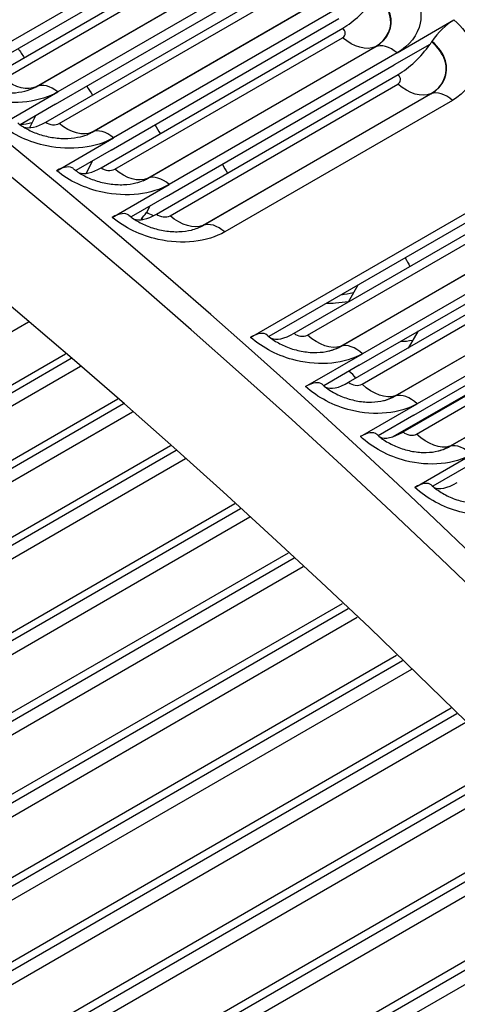
# Model space of a CAD drawing. Units: inches. Extents: x -12 to 113, y -9 to 70.
# Drawn here: x 74 to 75, y 63 to 65 of the extents above; entities that cross this region are included whole.
import ezdxf

# ---------------------------------------------------------------- set-up
doc = ezdxf.new("R2010")
doc.units = ezdxf.units.IN
doc.header["$MEASUREMENT"] = 0
doc.layers.add('PV', color=250, linetype='Continuous')

msp = doc.modelspace()

# ---------------------------------------------------------------- linework, layer by layer
at = {"layer": 'PV'}
for p, q in [((74.7136, 65.6882), (74.2495, 65.4203)), ((74.2449, 65.3949), (74.7089, 65.6628)), ((74.2258, 65.3583), (74.7176, 65.6423)), ((74.2533, 65.3555), (74.7173, 65.6234)), ((74.3195, 65.3392), (74.7835, 65.6071)), ((74.3201, 65.3395), (74.7842, 65.6075)), ((74.8276, 65.5964), (74.3635, 65.3285)), ((74.3586, 65.3034), (74.8226, 65.5713)), ((74.339, 65.267), (74.8309, 65.551)), ((74.3665, 65.264), (74.8306, 65.5319)), ((74.433, 65.2466), (74.897, 65.5145)), ((74.4336, 65.2469), (74.8977, 65.5148)), ((74.9412, 65.503), (74.4772, 65.2351)), ((74.4719, 65.2102), (74.9359, 65.4781)), ((75.0546, 65.408), (75.1706, 65.475)), ((74.452, 65.1742), (74.9439, 65.4582)), ((74.4795, 65.171), (74.9435, 65.4389)), ((74.5462, 65.1524), (75.0102, 65.4203)), ((74.5468, 65.1526), (75.0109, 65.4206)), ((75.1216, 65.4253), (75.049, 65.3834)), ((75.1252, 65.4305), (75.1258, 65.4314)), ((75.0546, 65.408), (74.5905, 65.1401)), ((74.5849, 65.1155), (75.049, 65.3834)), ((74.5647, 65.0798), (75.0566, 65.3638)), ((74.5921, 65.0764), (75.0561, 65.3443)), ((74.2475, 65.2615), (74.3635, 65.3285)), ((74.659, 65.0566), (75.1231, 65.3245)), ((74.6597, 65.0569), (75.1237, 65.3248)), ((74.3586, 65.3034), (74.2866, 65.2618)), ((75.1676, 65.3114), (74.7035, 65.0435)), ((74.3183, 65.2801), (74.306, 65.2555)), ((74.3612, 65.1681), (74.4772, 65.2351)), ((74.7563, 64.8288), (75.4523, 65.2307)), ((74.4719, 65.2102), (74.3999, 65.1686)), ((74.4343, 65.1885), (74.421, 65.1628)), ((75.4026, 65.1818), (74.7936, 64.8302)), ((74.4745, 65.0731), (74.5905, 65.1401)), ((74.8447, 64.837), (75.3366, 65.121)), ((74.5849, 65.1155), (74.5128, 65.0739)), ((74.872, 64.8332), (75.3361, 65.1011)), ((74.5508, 65.0958), (74.544, 65.083)), ((74.9395, 64.8105), (75.4035, 65.0784)), ((74.9401, 64.8107), (75.4042, 65.0786)), ((75.4483, 65.0634), (74.9843, 64.7955)), ((74.9776, 64.7719), (75.4416, 65.0398)), ((74.956, 64.7373), (75.4479, 65.0213)), ((74.9833, 64.7332), (75.4473, 65.0012)), ((75.0509, 64.7094), (75.515, 64.9773)), ((75.0516, 64.7096), (75.5156, 64.9775)), ((75.5599, 64.9615), (75.0959, 64.6936)), ((75.0888, 64.6703), (75.5529, 64.9382)), ((74.9748, 64.9348), (74.955, 64.9007)), ((75.067, 64.6361), (75.5588, 64.92)), ((75.0942, 64.6318), (75.5582, 64.8998)), ((74.304, 64.8597), (72.642, 63.9001)), ((75.1619, 64.6069), (75.626, 64.8748)), ((75.1626, 64.6071), (75.6267, 64.875)), ((75.0972, 64.8409), (75.077, 64.8071)), ((72.7288, 63.8427), (74.3791, 64.7955)), ((74.3905, 64.7857), (72.7568, 63.8425)), ((74.8683, 64.7285), (74.9843, 64.7955)), ((74.4094, 64.7694), (72.7732, 63.8248)), ((74.9776, 64.7719), (74.9053, 64.7301)), ((75.047, 64.6268), (75.2613, 64.7505)), ((72.8602, 63.7649), (74.4855, 64.7033)), ((74.4971, 64.6932), (72.8883, 63.7644)), ((74.9799, 64.6267), (75.0959, 64.6936)), ((74.5159, 64.6766), (72.9045, 63.7463)), ((75.0888, 64.6703), (75.0165, 64.6286)), ((72.9916, 63.6839), (74.5929, 64.6085)), ((74.6046, 64.5981), (73.0196, 63.683)), ((74.6234, 64.5813), (73.0357, 63.6647)), ((75.091, 64.5233), (75.207, 64.5903)), ((75.1996, 64.5673), (75.1273, 64.5255)), ((73.1503, 63.5818), (74.7241, 64.4904)), ((74.7358, 64.4797), (73.1784, 63.5805)), ((74.7545, 64.4626), (73.1943, 63.5618)), ((73.2813, 63.494), (74.8333, 64.39)), ((74.8451, 64.3791), (73.3094, 63.4924)), ((74.8637, 64.3617), (73.3251, 63.4734)), ((73.4121, 63.4032), (74.9432, 64.2872)), ((74.955, 64.2759), (73.4401, 63.4013)), ((74.9735, 64.2584), (73.4556, 63.382)), ((73.5426, 63.3094), (75.0536, 64.1818)), ((75.0656, 64.1704), (73.5705, 63.3072)), ((75.084, 64.1526), (73.5858, 63.2877)), ((73.6727, 63.2127), (75.1646, 64.0741)), ((75.1766, 64.0623), (73.7006, 63.2102)), ((75.1949, 64.0444), (73.7157, 63.1904)), ((73.8023, 63.1131), (75.2761, 63.9639)), ((75.2881, 63.9519), (73.8302, 63.1102)), ((75.3062, 63.9338), (73.8451, 63.0902)), ((73.9315, 63.0106), (75.3878, 63.8514)), ((75.3999, 63.8391), (73.9593, 63.0074)), ((75.4179, 63.8208), (73.9741, 62.9872)), ((74.0602, 62.9053), (75.4999, 63.7365)), ((75.5119, 63.724), (74.0879, 62.9019)), ((75.5298, 63.7055), (74.1024, 62.8814))]:
    msp.add_line(p, q, dxfattribs=at)
for centre, major_axis, ratio, start_param, end_param in [((73.5065, 57.058), (-6.125, 10.6088), 0.57735, 3.141593, 6.268268), ((73.2616, 56.9166), (-6.125, 10.6088), 0.57735, 3.076028, 6.348667), ((73.6215, 57.1244), (-6.0967, 10.5599), 0.57735, 3.734412, 5.690366), ((76.9959, 59.0726), (-4.3749, 7.5776), 0.57735, 4.97867, 5.964581), ((76.3947, 58.7255), (4.5473, -7.8762), 0.57735, 0.59282, 2.548773), ((72.496, 56.4746), (6.1119, -10.5861), 0.57735, 0, 2.352595), ((72.4611, 56.4544), (6.1017, -10.5684), 0.57735, 5.511388, 8.63578), ((72.359, 56.3955), (6.0298, -10.444), 0.57735, 5.52371, 8.63578), ((74.9601, 65.5344), (-0.0685, -0.0826), 0.440599, 0.872203, 1.757501), ((75.1593, 65.4258), (0.0452, 0.0534), 0.431318, 0.876381, 1.820915), ((75.0738, 65.4392), (-0.0693, -0.0819), 0.431318, 0.876381, 1.761679), ((75.0738, 65.4392), (0.0693, 0.0819), 0.431318, 4.903272, 4.962507), ((74.3543, 65.3441), (-0.0677, -0.0832), 0.4498, 0.175229, 0.867894), ((74.3506, 65.1184), (0.0447, 0.0539), 0.440599, 0, 0.872203), ((74.4682, 65.2504), (-0.0685, -0.0826), 0.440599, 0.162919, 0.872203), ((74.4633, 65.0239), (0.0452, 0.0534), 0.431318, 0, 0.876381), ((74.5819, 65.1552), (-0.0693, -0.0819), 0.431318, 0.151287, 0.876381), ((74.5324, 65.0892), (-0.0103, -0.0193), 0.59965, 0.764901, 1.571909), ((74.7434, 64.7811), (0.0465, 0.0524), 0.407779, 0, 0.886265), ((74.8644, 64.9103), (-0.0712, -0.0803), 0.407779, 0.125002, 0.886265), ((74.8923, 64.7285), (0.084, -0.0021), 0.593756, 0.392114, 0.717647), ((74.8548, 64.6813), (0.047, 0.0519), 0.398233, 0, 0.889999), ((74.9767, 64.8096), (-0.072, -0.0796), 0.398233, 0.115537, 0.889999), ((74.9657, 64.58), (0.0474, 0.0515), 0.388615, 0, 0.893612), ((75.0886, 64.7075), (-0.0727, -0.0789), 0.388615, 0.106632, 0.893612), ((75.0763, 64.4773), (0.0479, 0.0511), 0.378927, 0, 0.897105), ((75.2, 64.6039), (-0.0734, -0.0783), 0.378927, 0.098259, 0.897105)]:
    msp.add_ellipse(centre, major_axis=major_axis, ratio=ratio, start_param=start_param, end_param=end_param, dxfattribs=at)
for points, knots in [([(74.208, 67.0613), (74.3442, 67.0623), (74.483, 67.056), (75.2347, 66.9837), (75.8854, 66.7876), (77.203, 66.1412), (77.8698, 65.6903), (79.1512, 64.5798), (79.7655, 63.9203), (80.8798, 62.4595), (81.3796, 61.6586), (82.214, 59.996), (82.5486, 59.1347), (83.0187, 57.4386), (83.1542, 56.604), (83.1878, 55.6962), (83.1896, 55.5688), (83.1886, 55.4431)], [2.673015, 2.673015, 2.673015, 2.673015, 2.746794, 2.746794, 3.066615, 3.066615, 3.387105, 3.387105, 3.707572, 3.707572, 4.027959, 4.027959, 4.348334, 4.348334, 4.668766, 4.668766, 4.721776, 4.721776, 4.721776, 4.721776]), ([(75.0572, 65.57), (75.0918, 65.5412), (75.1088, 65.5027), (75.1018, 65.4688), (75.0969, 65.4444), (75.08, 65.4226), (75.0546, 65.408)], [-3.141593, -3.141593, -3.141593, -3.141593, -2.227479, -2.227479, -2.227479, -1.570796, -1.570796, -1.570796, -1.570796]), ([(75.0102, 65.4203), (75.0358, 65.4351), (75.0473, 65.4611), (75.0395, 65.4866), (75.0352, 65.5004), (75.0256, 65.514), (75.0121, 65.5252)], [1.570796, 1.570796, 1.570796, 1.570796, 2.589216, 2.589216, 2.589216, 3.141593, 3.141593, 3.141593, 3.141593]), ([(75.0109, 65.4206), (75.0366, 65.4354), (75.0482, 65.4616), (75.0404, 65.4872), (75.0361, 65.5012), (75.0264, 65.5149), (75.0128, 65.5262)], [1.570796, 1.570796, 1.570796, 1.570796, 2.587499, 2.587499, 2.587499, 3.141593, 3.141593, 3.141593, 3.141593]), ([(75.1706, 65.475), (75.2051, 65.4458), (75.2219, 65.4067), (75.2149, 65.3725), (75.2099, 65.348), (75.1929, 65.3261), (75.1676, 65.3114)], [-3.141593, -3.141593, -3.141593, -3.141593, -2.227479, -2.227479, -2.227479, -1.570796, -1.570796, -1.570796, -1.570796]), ([(75.1231, 65.3245), (75.1487, 65.3393), (75.1602, 65.3655), (75.1524, 65.3913), (75.1482, 65.4053), (75.1387, 65.419), (75.1252, 65.4305)], [1.570796, 1.570796, 1.570796, 1.570796, 2.589216, 2.589216, 2.589216, 3.141593, 3.141593, 3.141593, 3.141593]), ([(75.1237, 65.3248), (75.1494, 65.3396), (75.161, 65.366), (75.1533, 65.3919), (75.1491, 65.406), (75.1395, 65.4199), (75.1258, 65.4314)], [1.570796, 1.570796, 1.570796, 1.570796, 2.587499, 2.587499, 2.587499, 3.141593, 3.141593, 3.141593, 3.141593]), ([(74.3635, 65.3285), (74.3282, 65.3081), (74.2764, 65.3017), (74.2273, 65.3114), (74.192, 65.3184), (74.1585, 65.3334), (74.1335, 65.3534)], [-3.141593, -3.141593, -3.141593, -3.141593, -2.227479, -2.227479, -2.227479, -1.570796, -1.570796, -1.570796, -1.570796]), ([(74.1679, 65.3573), (74.1734, 65.3529), (74.1801, 65.3485), (74.1951, 65.3407), (74.2036, 65.3372), (74.2215, 65.3315), (74.2312, 65.3293), (74.2508, 65.3266), (74.2608, 65.3261), (74.2794, 65.3269), (74.2884, 65.3282), (74.3033, 65.3319), (74.3097, 65.3342), (74.3148, 65.3367)], [0, 0, 0, 0, 0.081403, 0.081403, 0.1628935, 0.1628935, 0.2480402, 0.2480402, 0.3350439, 0.3350439, 0.4214019, 0.4214019, 0.501392, 0.501392, 0.501392, 0.501392]), ([(74.4772, 65.2351), (74.4418, 65.2147), (74.3901, 65.2085), (74.3411, 65.2186), (74.3059, 65.2259), (74.2724, 65.2412), (74.2475, 65.2615)], [-3.141593, -3.141593, -3.141593, -3.141593, -2.227479, -2.227479, -2.227479, -1.570796, -1.570796, -1.570796, -1.570796]), ([(74.2818, 65.2655), (74.2873, 65.261), (74.2941, 65.2565), (74.3091, 65.2485), (74.3176, 65.2449), (74.3355, 65.2391), (74.3452, 65.2368), (74.3647, 65.234), (74.3746, 65.2335), (74.3931, 65.2343), (74.402, 65.2355), (74.4159, 65.2389), (74.4216, 65.2409), (74.4263, 65.2431)], [0, 0, 0, 0, 0.0815648, 0.0815648, 0.1631301, 0.1631301, 0.248154, 0.248154, 0.3348709, 0.3348709, 0.4208568, 0.4208568, 0.4915134, 0.4915134, 0.4915134, 0.4915134]), ([(74.5905, 65.1401), (74.5552, 65.1197), (74.5035, 65.1137), (74.4545, 65.1242), (74.4194, 65.1318), (74.386, 65.1475), (74.3612, 65.1681)], [-3.141593, -3.141593, -3.141593, -3.141593, -2.227479, -2.227479, -2.227479, -1.570796, -1.570796, -1.570796, -1.570796]), ([(74.3953, 65.1722), (74.4009, 65.1676), (74.4077, 65.163), (74.4228, 65.1548), (74.4312, 65.1511), (74.4491, 65.1451), (74.4589, 65.1428), (74.4782, 65.1399), (74.4881, 65.1394), (74.5065, 65.14), (74.5152, 65.1413), (74.5282, 65.1444), (74.5331, 65.1461), (74.5374, 65.1479)], [0, 0, 0, 0, 0.0817164, 0.0817164, 0.1633502, 0.1633502, 0.248251, 0.248251, 0.3346865, 0.3346865, 0.4203144, 0.4203144, 0.4815392, 0.4815392, 0.4815392, 0.4815392]), ([(74.7035, 65.0435), (74.6682, 65.0231), (74.6165, 65.0174), (74.5677, 65.0283), (74.5326, 65.0361), (74.4993, 65.0521), (74.4745, 65.0731)], [-3.141593, -3.141593, -3.141593, -3.141593, -2.227479, -2.227479, -2.227479, -1.570796, -1.570796, -1.570796, -1.570796]), ([(74.5085, 65.0773), (74.5141, 65.0726), (74.521, 65.0679), (74.5361, 65.0595), (74.5445, 65.0557), (74.5624, 65.0496), (74.5721, 65.0472), (74.5914, 65.0443), (74.6012, 65.0437), (74.6194, 65.0443), (74.6281, 65.0455), (74.6401, 65.0484), (74.6443, 65.0497), (74.648, 65.0512)], [0, 0, 0, 0, 0.0818581, 0.0818581, 0.1635541, 0.1635541, 0.2483313, 0.2483313, 0.334491, 0.334491, 0.4197755, 0.4197755, 0.4714692, 0.4714692, 0.4714692, 0.4714692]), ([(74.9116, 64.8984), (74.9175, 64.8984), (74.9233, 64.8985), (74.9292, 64.8989), (74.9382, 64.8995), (74.9471, 64.9006), (74.9558, 64.902)], [-0.7641495, -0.7641495, -0.7641495, -0.7641495, -0.6566958, -0.6566958, -0.6566958, -0.4906307, -0.4906307, -0.4906307, -0.4906307]), ([(74.9843, 64.7955), (74.9489, 64.7751), (74.8974, 64.7699), (74.8488, 64.7817), (74.8139, 64.7902), (74.7808, 64.807), (74.7563, 64.8288)], [-3.141593, -3.141593, -3.141593, -3.141593, -2.227479, -2.227479, -2.227479, -1.570796, -1.570796, -1.570796, -1.570796]), ([(74.7899, 64.8334), (74.7956, 64.8284), (74.8025, 64.8234), (74.8177, 64.8145), (74.8261, 64.8106), (74.844, 64.8041), (74.8536, 64.8016), (74.8726, 64.7984), (74.8823, 64.7977), (74.9001, 64.7982), (74.9086, 64.7993), (74.9182, 64.8016), (74.9204, 64.8023), (74.9226, 64.803)], [0, 0, 0, 0, 0.0821695, 0.0821695, 0.1639938, 0.1639938, 0.2484611, 0.2484611, 0.3339575, 0.3339575, 0.4184496, 0.4184496, 0.4458739, 0.4458739, 0.4458739, 0.4458739]), ([(75.0959, 64.6936), (75.0605, 64.6732), (75.0091, 64.6683), (74.9606, 64.6804), (74.9257, 64.6892), (74.8928, 64.7064), (74.8683, 64.7285)], [-3.141593, -3.141593, -3.141593, -3.141593, -2.227479, -2.227479, -2.227479, -1.570796, -1.570796, -1.570796, -1.570796]), ([(74.9018, 64.7332), (74.9075, 64.728), (74.9144, 64.7229), (74.9296, 64.7139), (74.9381, 64.7099), (74.9559, 64.7033), (74.9655, 64.7007), (74.9844, 64.6974), (74.994, 64.6967), (75.0117, 64.6971), (75.02, 64.6982), (75.0287, 64.7003), (75.0301, 64.7007), (75.0315, 64.7011)], [0, 0, 0, 0, 0.0822775, 0.0822775, 0.1641425, 0.1641425, 0.2484857, 0.2484857, 0.3337277, 0.3337277, 0.4179307, 0.4179307, 0.4354679, 0.4354679, 0.4354679, 0.4354679]), ([(75.207, 64.5903), (75.1717, 64.5699), (75.1203, 64.5652), (75.0719, 64.5777), (75.0371, 64.5867), (75.0042, 64.6042), (74.9799, 64.6267)], [-3.141593, -3.141593, -3.141593, -3.141593, -2.227479, -2.227479, -2.227479, -1.570796, -1.570796, -1.570796, -1.570796]), ([(75.0132, 64.6315), (75.0189, 64.6262), (75.0258, 64.621), (75.0411, 64.6118), (75.0495, 64.6077), (75.0673, 64.601), (75.0769, 64.5984), (75.0957, 64.595), (75.1052, 64.5943), (75.1228, 64.5946), (75.131, 64.5957), (75.1387, 64.5976), (75.1394, 64.5977), (75.14, 64.5979)], [0, 0, 0, 0, 0.0823764, 0.0823764, 0.1642763, 0.1642763, 0.2484955, 0.2484955, 0.3334899, 0.3334899, 0.4174202, 0.4174202, 0.4249663, 0.4249663, 0.4249663, 0.4249663]), ([(75.3177, 64.4856), (75.2823, 64.4651), (75.231, 64.4606), (75.1828, 64.4735), (75.1481, 64.4827), (75.1153, 64.5006), (75.091, 64.5233)], [-3.141593, -3.141593, -3.141593, -3.141593, -2.227479, -2.227479, -2.227479, -1.570796, -1.570796, -1.570796, -1.570796]), ([(75.1241, 64.5284), (75.1299, 64.523), (75.1368, 64.5177), (75.1521, 64.5083), (75.1605, 64.5041), (75.1783, 64.4972), (75.1878, 64.4946), (75.2065, 64.4911), (75.216, 64.4903), (75.2331, 64.4906), (75.241, 64.4916), (75.2479, 64.4932)], [0, 0, 0, 0, 0.0824664, 0.0824664, 0.1643956, 0.1643956, 0.248491, 0.248491, 0.3332446, 0.3332446, 0.4144024, 0.4144024, 0.4144024, 0.4144024])]:
    msp.add_open_spline(points, degree=3, knots=knots, dxfattribs=at)
for points in [[(74.9435, 65.4389), (74.9508, 65.4431), (74.951, 65.4523), (74.9439, 65.4582)], [(75.0102, 65.4203), (74.9923, 65.4124), (74.9667, 65.4196), (74.9435, 65.4389)], [(75.0109, 65.4206), (75.0107, 65.4205), (75.0104, 65.4204), (75.0102, 65.4203)], [(75.0546, 65.408), (75.0394, 65.4208), (75.0226, 65.4257), (75.0109, 65.4206)], [(74.2829, 65.4169), (74.2869, 65.4107), (74.2909, 65.4045), (74.2949, 65.3982)], [(75.0561, 65.3443), (75.0634, 65.3485), (75.0636, 65.3578), (75.0566, 65.3638)], [(74.3195, 65.3392), (74.302, 65.3306), (74.2766, 65.3368), (74.2533, 65.3555)], [(74.3145, 65.3366), (74.3162, 65.3374), (74.3179, 65.3383), (74.3195, 65.3392)], [(74.3148, 65.3367), (74.3166, 65.3376), (74.3184, 65.3385), (74.3201, 65.3395)], [(74.3201, 65.3395), (74.3199, 65.3394), (74.3197, 65.3393), (74.3195, 65.3392)], [(74.3635, 65.3285), (74.3482, 65.3409), (74.3316, 65.3452), (74.3201, 65.3395)], [(74.4226, 65.3403), (74.4264, 65.3342), (74.4302, 65.328), (74.4341, 65.3219)], [(75.1231, 65.3245), (75.1049, 65.3171), (75.0793, 65.3246), (75.0561, 65.3443)], [(75.1237, 65.3248), (75.1235, 65.3247), (75.1233, 65.3246), (75.1231, 65.3245)], [(75.1676, 65.3114), (75.1524, 65.3245), (75.1356, 65.3296), (75.1237, 65.3248)], [(74.3109, 65.2657), (74.3033, 65.2639), (74.2955, 65.2624), (74.2876, 65.2612)], [(74.339, 65.267), (74.3462, 65.2613), (74.3593, 65.2598), (74.3665, 65.264)], [(74.433, 65.2466), (74.4153, 65.2383), (74.3898, 65.245), (74.3665, 65.264)], [(74.5612, 65.2617), (74.5648, 65.2557), (74.5685, 65.2496), (74.5722, 65.2436)], [(74.426, 65.243), (74.4284, 65.2441), (74.4308, 65.2453), (74.433, 65.2466)], [(74.4263, 65.2431), (74.4288, 65.2443), (74.4313, 65.2455), (74.4336, 65.2469)], [(74.4336, 65.2469), (74.4334, 65.2468), (74.4332, 65.2467), (74.433, 65.2466)], [(74.4772, 65.2351), (74.4619, 65.2477), (74.4452, 65.2523), (74.4336, 65.2469)], [(74.4293, 65.1856), (74.4306, 65.1858), (74.4319, 65.1861), (74.4331, 65.1863)], [(74.6987, 65.1812), (74.7022, 65.1752), (74.7057, 65.1692), (74.7093, 65.1632)], [(74.452, 65.1742), (74.4591, 65.1683), (74.4722, 65.1668), (74.4795, 65.171)], [(74.5462, 65.1524), (74.5282, 65.1445), (74.5027, 65.1517), (74.4795, 65.171)], [(74.5371, 65.1478), (74.5403, 65.1492), (74.5433, 65.1507), (74.5462, 65.1524)], [(74.5373, 65.1479), (74.5407, 65.1493), (74.5438, 65.1509), (74.5468, 65.1526)], [(74.5468, 65.1526), (74.5466, 65.1526), (74.5464, 65.1525), (74.5462, 65.1524)], [(74.5905, 65.1401), (74.5753, 65.1529), (74.5585, 65.1578), (74.5468, 65.1526)], [(74.5584, 65.0764), (74.5533, 65.0784), (74.5485, 65.0806), (74.544, 65.083)], [(74.5647, 65.0798), (74.5717, 65.0738), (74.5848, 65.0722), (74.5921, 65.0764)], [(74.5331, 65.071), (74.5344, 65.0702), (74.5358, 65.0695), (74.5373, 65.0688)], [(74.659, 65.0566), (74.6409, 65.0492), (74.6152, 65.0567), (74.5921, 65.0764)], [(74.7035, 65.0435), (74.6884, 65.0566), (74.6715, 65.0617), (74.6597, 65.0569)], [(74.6477, 65.0511), (74.6517, 65.0527), (74.6555, 65.0546), (74.659, 65.0566)], [(74.648, 65.0512), (74.6521, 65.0529), (74.656, 65.0548), (74.6597, 65.0569)], [(74.6597, 65.0569), (74.6595, 65.0568), (74.6592, 65.0567), (74.659, 65.0566)], [(75.0714, 64.9906), (75.0745, 64.9848), (75.0777, 64.9791), (75.0808, 64.9733)], [(74.9657, 64.9195), (74.9574, 64.9176), (74.9488, 64.916), (74.9401, 64.915)], [(75.0969, 64.8408), (75.0967, 64.8408), (75.0966, 64.8407), (75.0964, 64.8407)], [(74.8447, 64.837), (74.8517, 64.8308), (74.8647, 64.829), (74.872, 64.8332)], [(74.9395, 64.8105), (74.9208, 64.804), (74.895, 64.8127), (74.872, 64.8332)], [(75.0613, 64.8202), (75.0698, 64.8208), (75.0783, 64.8217), (75.0865, 64.8231)], [(74.9223, 64.8029), (74.9285, 64.8049), (74.9342, 64.8075), (74.9395, 64.8105)], [(74.9226, 64.803), (74.9289, 64.805), (74.9348, 64.8076), (74.9401, 64.8107)], [(74.9401, 64.8107), (74.9399, 64.8106), (74.9397, 64.8106), (74.9395, 64.8105)], [(74.9843, 64.7955), (74.9693, 64.8091), (74.9523, 64.8149), (74.9401, 64.8107)], [(74.956, 64.7373), (74.963, 64.731), (74.976, 64.729), (74.9833, 64.7332)], [(75.0509, 64.7094), (75.0321, 64.7034), (75.0062, 64.7125), (74.9833, 64.7332)], [(75.0313, 64.7011), (75.0384, 64.7032), (75.045, 64.706), (75.0509, 64.7094)], [(75.0315, 64.7012), (75.0388, 64.7033), (75.0455, 64.7061), (75.0516, 64.7096)], [(75.0516, 64.7096), (75.0514, 64.7095), (75.0511, 64.7095), (75.0509, 64.7094)], [(75.0959, 64.6936), (75.0809, 64.7074), (75.0639, 64.7135), (75.0516, 64.7096)], [(75.067, 64.6361), (75.0739, 64.6296), (75.0869, 64.6276), (75.0942, 64.6318)], [(75.1619, 64.6069), (75.1429, 64.6012), (75.1169, 64.6108), (75.0942, 64.6318)], [(75.1397, 64.5978), (75.1478, 64.6), (75.1553, 64.603), (75.1619, 64.6069)], [(75.14, 64.5979), (75.1482, 64.6001), (75.1559, 64.6032), (75.1626, 64.6071)], [(75.1626, 64.6071), (75.1624, 64.607), (75.1622, 64.6069), (75.1619, 64.6069)], [(75.207, 64.5903), (75.1921, 64.6043), (75.1751, 64.6107), (75.1626, 64.6071)]]:
    msp.add_open_spline(points, degree=3, dxfattribs=at)

doc.saveas('drawing.dxf')
